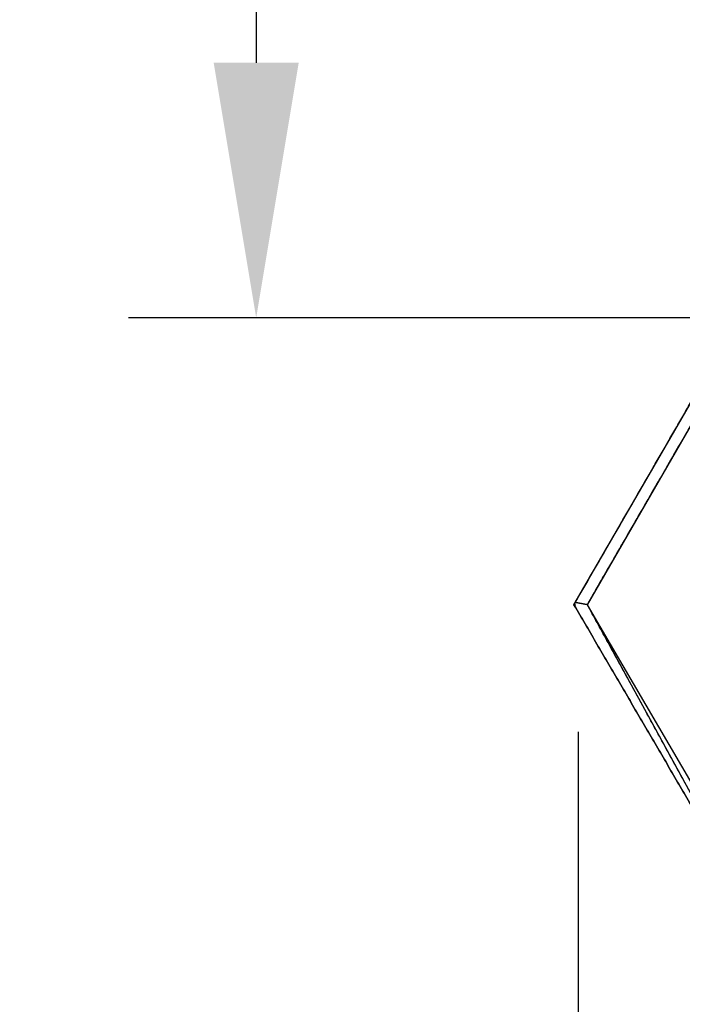
# Model space of a CAD drawing. Units: centimetres. Extents: x -174 to 326, y -969 to -498.
# Drawn here: x -68 to -39, y -795 to -753 of the extents above; entities that cross this region are included whole.
import ezdxf

# ---------------------------------------------------------------- set-up
doc = ezdxf.new("R2010")
doc.units = ezdxf.units.CM
for name, color, linetype, true_color in [('Gumy', 7, 'Continuous', 0xbf0000), ('Pudlo', 254, 'Continuous', 0xbebebe), ('Warstwa 01', 7, 'Continuous', 0xc80000), ('WYMIARY', 7, 'Continuous', 0x000000)]:
    doc.layers.add(name, color=color, linetype=linetype, true_color=true_color)
doc.styles.add('Arial Normalny', font='txt')
doc.dimstyles.new('TRAMPOL', dxfattribs={"dimscale": 1.1, "dimtxt": 7, "dimasz": 10, "dimexe": 5, "dimexo": 5, "dimgap": 1.1, "dimtad": 1, "dimtoh": 1, "dimdec": 0, "dimzin": 1, "dimdsep": 46, "dimtxsty": 'Arial Normalny', "dimcen": 5, "dimazin": 1, "dimtfac": 1, "dimtdec": 4, "dimtix": 1, "dimtofl": 0, "dimtmove": 1, "dimatfit": 3, "dimfxl": 10, "dimtolj": 1, "dimtzin": 1, "dimarcsym": 0})

# ---------------------------------------------------------------- blocks, each defined once
blk = doc.blocks.new('*D2')
at = {"layer": 'Defpoints', "color": 0}
for p in [(-43.937, -777.781), (120.326, -778.037), (120.326, -822.374)]:
    blk.add_point(p, dxfattribs=at)
at = {"layer": 'WYMIARY', "color": 0, "lineweight": -2}
for p, q in [((-43.937, -783.281), (-43.937, -827.874)), ((120.326, -783.537), (120.326, -827.874)), ((-32.937, -822.374), (109.326, -822.374))]:
    blk.add_line(p, q, dxfattribs=at)
at = {"layer": 'WYMIARY', "color": 0}
for points in [[(-32.937, -820.54), (-32.937, -824.207), (-43.937, -822.374)], [(109.326, -824.207), (109.326, -820.54), (120.326, -822.374)]]:
    blk.add_solid(points, dxfattribs=at)
at = {"layer": 'WYMIARY', "color": 0, "insert": (38.194, -817.233), "char_height": 7.7, "attachment_point": 5, "style": 'Arial Normalny'}
blk.add_mtext('\\A1;164', dxfattribs=at)
blk = doc.blocks.new('*D3')
at = {"layer": 'Defpoints', "color": 0}
for p in [(38.33, -685.914), (-57.814, -765.427), (38.33, -765.427)]:
    blk.add_point(p, dxfattribs=at)
at = {"layer": 'WYMIARY', "color": 0, "lineweight": -2}
for p, q in [((32.83, -685.914), (-63.314, -685.914)), ((-57.814, -696.914), (-57.814, -754.427)), ((32.83, -765.427), (-63.314, -765.427))]:
    blk.add_line(p, q, dxfattribs=at)
at = {"layer": 'WYMIARY', "color": 0}
for points in [[(-55.981, -696.914), (-59.647, -696.914), (-57.814, -685.914)], [(-59.647, -754.427), (-55.981, -754.427), (-57.814, -765.427)]]:
    blk.add_solid(points, dxfattribs=at)
at = {"layer": 'WYMIARY', "color": 0, "insert": (-62.955, -725.67), "char_height": 7.7, "attachment_point": 5, "rotation": 90, "style": 'Arial Normalny'}
blk.add_mtext('\\A1;80', dxfattribs=at)

msp = doc.modelspace()

# ---------------------------------------------------------------- linework, layer by layer
at = {"layer": 'Gumy'}
for p, q in [((-44.058, -777.703, -5.883), (-38.726, -768.468, -5.883)), ((-36.514, -789.82, -5.383), (-43.538, -777.801, -5.383))]:
    msp.add_line(p, q, dxfattribs=at)
for points, degree in [([(-43.538, -777.801, -5.383), (-40.73, -772.938, -5.383), (-37.922, -768.076, -5.383)], 2), ([(-44.116, -777.803, -10.383), (-41.413, -773.121, -10.383), (-38.71, -768.439, -10.383)], 2), ([(-44.124, -777.824, -6.008), (-44.119, -777.815, -6.008), (-44.114, -777.806, -6.008)], 2), ([(-44.056, -777.806, -5.945), (-44.079, -777.812, -5.966), (-44.102, -777.818, -5.987), (-44.124, -777.824, -6.008)], 3), ([(-44.114, -777.806, -10.383), (-44.119, -777.815, -10.383), (-44.124, -777.824, -10.383)], 2), ([(-44.124, -777.824, -10.383), (-44.108, -777.833, -10.383), (-44.093, -777.843, -10.383)], 2), ([(-44.124, -777.824, -10.383), (-44.124, -777.824, -8.195), (-44.124, -777.824, -6.008)], 2), ([(-44.093, -777.843, -6.008), (-44.108, -777.833, -6.008), (-44.124, -777.824, -6.008)], 2), ([(-44.058, -777.703, -5.883), (-44.077, -777.736, -5.925), (-44.097, -777.77, -5.966), (-44.116, -777.803, -6.008)], 3), ([(-44.116, -777.803, -6.008), (-44.116, -777.803, -8.195), (-44.116, -777.803, -10.383)], 2), ([(-44.116, -777.803, -10.383), (-44.115, -777.804, -10.383), (-44.114, -777.806, -10.383)], 2), ([(-44.114, -777.806, -6.008), (-44.115, -777.804, -6.008), (-44.116, -777.803, -6.008)], 2), ([(-44.114, -777.806, -10.383), (-44.114, -777.806, -8.195), (-44.114, -777.806, -6.008)], 2), ([(-44.114, -777.806, -6.008), (-44.095, -777.806, -5.987), (-44.075, -777.806, -5.966), (-44.056, -777.806, -5.945)], 3), ([(-44.114, -777.806, -10.383), (-44.103, -777.824, -10.383), (-44.093, -777.843, -10.383)], 2), ([(-44.056, -777.806, -5.945), (-44.068, -777.818, -5.966), (-44.08, -777.83, -5.987), (-44.093, -777.843, -6.008)], 3), ([(-36.801, -790.32, -6.008), (-40.447, -784.081, -6.008), (-44.093, -777.843, -6.008)], 2), ([(-44.093, -777.843, -6.008), (-44.093, -777.843, -8.195), (-44.093, -777.843, -10.383)], 2), ([(-44.093, -777.843, -10.383), (-40.447, -784.081, -10.383), (-36.801, -790.32, -10.383)], 2), ([(-43.538, -777.801, -5.383), (-43.548, -777.799, -5.393), (-43.568, -777.796, -5.412), (-43.599, -777.79, -5.442), (-43.629, -777.784, -5.471), (-43.66, -777.778, -5.5), (-43.691, -777.772, -5.53), (-43.721, -777.767, -5.559), (-43.752, -777.761, -5.589), (-43.783, -777.755, -5.618), (-43.813, -777.749, -5.648), (-43.844, -777.744, -5.677), (-43.874, -777.738, -5.706), (-43.905, -777.732, -5.736), (-43.936, -777.726, -5.765), (-43.966, -777.72, -5.795), (-43.997, -777.715, -5.824), (-44.028, -777.709, -5.853), (-44.048, -777.705, -5.873), (-44.058, -777.703, -5.883)], 3)]:
    msp.add_open_spline(points, degree=degree, dxfattribs=at)
at = {"layer": 'Pudlo'}
for points in [[(-43.538, -777.801, -10.581), (-6.239, -713.202, -10.581), (31.059, -648.603, -10.581)], [(-43.538, -777.801, -45.581), (-6.239, -713.202, -45.581), (31.059, -648.603, -45.581)], [(-43.538, -777.801, -28.081), (-6.239, -713.202, -28.081), (31.059, -648.603, -28.081)], [(-36.795, -790.109, -10.581), (-40.166, -783.955, -10.581), (-43.538, -777.801, -10.581)], [(-43.538, -777.801, -10.581), (-43.538, -777.801, -28.081), (-43.538, -777.801, -45.581)], [(-36.795, -790.109, -45.581), (-40.166, -783.955, -45.581), (-43.538, -777.801, -45.581)], [(-36.795, -790.109, -28.081), (-40.166, -783.955, -28.081), (-43.538, -777.801, -28.081)], [(-40.166, -783.955, -10.581), (-40.166, -783.955, -28.081), (-40.166, -783.955, -45.581)]]:
    msp.add_open_spline(points, degree=2, dxfattribs=at)
at = {"layer": 'Warstwa 01'}
msp.add_lwpolyline([(-36.795, -790.109), (-43.538, -777.801), (31.059, -648.603), (45.242, -648.701), (119.794, -777.829), (112.904, -789.82)], close=True, dxfattribs=at)

# ---------------------------------------------------------------- dimensions: what is measured, and where the dimension line sits
at = {"layer": 'WYMIARY'}
dim = msp.add_linear_dim(base=(-57.814, -765.427), p1=(38.33, -685.914), p2=(38.33, -765.427), angle=90, dimstyle='TRAMPOL', override={"dimscale": 1.1, "dimtxt": 7, "dimasz": 10, "dimexe": 5, "dimexo": 5, "dimgap": 1.1, "dimtad": 1, "dimtih": 0, "dimtoh": 0, "dimdec": 0, "dimzin": 1, "dimtxsty": 'Arial Normalny', "dimsah": 0, "dimcen": 5, "dimadec": 2, "dimazin": 1, "dimtix": 0, "dimtmove": 0, "dimfxl": 10, "dimtzin": 1}, dxfattribs=at)
dim.commit()
dim.dimension.update_dxf_attribs({"geometry": '*D3', "text_midpoint": (-62.955, -725.67)})
dim = msp.add_linear_dim(base=(120.326, -822.374), p1=(-43.937, -777.781), p2=(120.326, -778.037), dimstyle='TRAMPOL', override={"dimscale": 1.1, "dimtxt": 7, "dimasz": 10, "dimexe": 5, "dimexo": 5, "dimgap": 1.1, "dimtad": 1, "dimtih": 0, "dimtoh": 0, "dimdec": 0, "dimzin": 1, "dimtxsty": 'Arial Normalny', "dimsah": 0, "dimcen": 5, "dimadec": 2, "dimazin": 1, "dimtix": 0, "dimtmove": 0, "dimfxl": 10, "dimtzin": 1}, dxfattribs=at)
dim.commit()
dim.dimension.update_dxf_attribs({"geometry": '*D2', "text_midpoint": (38.194, -817.233)})

doc.saveas('drawing.dxf')
